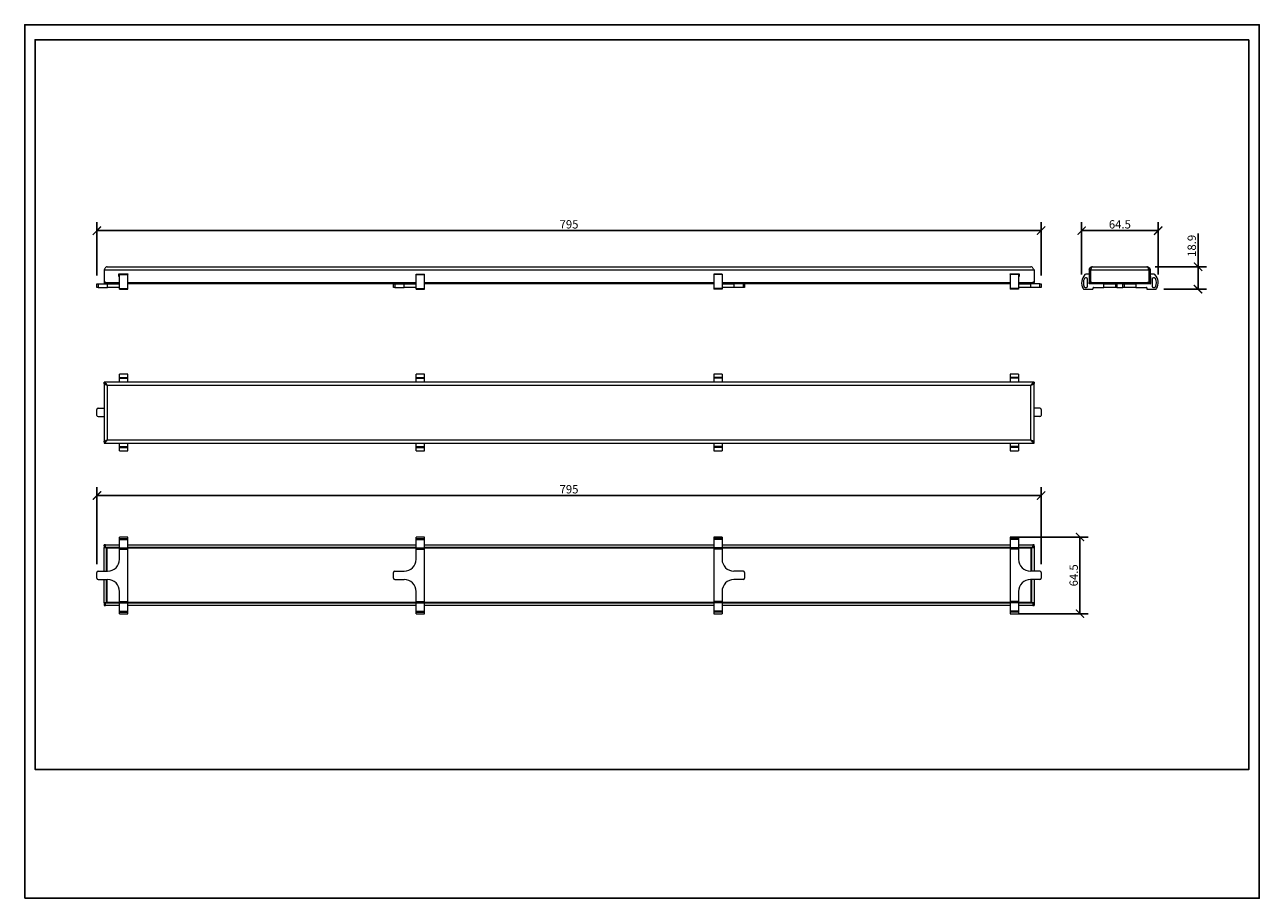
# Model space of a CAD drawing. Units: inches. Extents: x 2 to 1041, y 0 to 735.
import ezdxf

# ---------------------------------------------------------------- set-up
doc = ezdxf.new("R2010")
doc.units = ezdxf.units.IN
doc.header["$MEASUREMENT"] = 0
doc.layers.get('Defpoints').update_dxf_attribs({"color": 251})
doc.styles.add('Text_Std', font='arial.ttf')
doc.dimstyles.new('Dim_Std', dxfattribs={"dimscale": 3.5, "dimtxt": 2, "dimasz": 2, "dimexe": 2, "dimexo": 2, "dimgap": 0.5, "dimtad": 1, "dimdec": 0, "dimzin": 0, "dimdsep": 46, "dimtxsty": 'Text_Std', "dimblk": 'ARCHTICK', "dimcen": 0.09, "dimclrd": 256, "dimclre": 256, "dimclrt": 256, "dimadec": 0, "dimazin": 0, "dimtfac": 1, "dimtdec": 0, "dimtmove": 1, "dimatfit": 3, "dimldrblk": 'CLOSEDBLANK', "dimfxl": 1, "dimtolj": 1, "dimtzin": 0, "dimlwd": -1, "dimlwe": -1, "dimarcsym": 1})

# ---------------------------------------------------------------- blocks, each defined once
blk = doc.blocks.new('_ArchTick')
at = {"color": 0, "linetype": 'ByBlock', "const_width": 0.15}
blk.add_lwpolyline([(-0.5, -0.5), (0.5, 0.5)], dxfattribs=at)
blk = doc.blocks.new('*D16')
at = {"transparency": 16777216}
for p, q in [((989.6, 531.8), (989.6, 559.9)), ((953.6, 531.8), (996.6, 531.8)), ((989.6, 512.9), (989.6, 531.8)), ((960.9, 512.9), (996.6, 512.9))]:
    blk.add_line(p, q, dxfattribs=at)
at = {"layer": 'Defpoints', "color": 0, "transparency": 16777216}
for p in [(946.6, 531.8), (989.6, 531.8), (953.9, 512.9)]:
    blk.add_point(p, dxfattribs=at)
at = {"transparency": 16777216, "xscale": 7, "yscale": 7, "zscale": 7}
for p, rotation in [((989.6, 531.8), 90), ((989.6, 512.9), 270)]:
    blk.add_blockref('_ArchTick', p, dxfattribs=dict(at, rotation=rotation))
at = {"transparency": 16777216, "insert": (984.3, 549.4), "char_height": 7, "attachment_point": 5, "rotation": 90, "style": 'Text_Std'}
blk.add_mtext('\\A1;18.9', dxfattribs=at)
blk = doc.blocks.new('_ClosedBlank')
at = {"color": 0, "linetype": 'ByBlock', "lineweight": -2}
for p, q in [((-1, 0.17), (0, 0)), ((-1, 0.17), (-1, -0.17)), ((0, 0), (-1, -0.17))]:
    blk.add_line(p, q, dxfattribs=at)
blk = doc.blocks.new('*D17')
at = {"transparency": 16777216}
for p, q in [((891.6, 525.3), (891.6, 569.2)), ((956.1, 562.2), (891.6, 562.2)), ((956.1, 525.3), (956.1, 569.2))]:
    blk.add_line(p, q, dxfattribs=at)
at = {"layer": 'Defpoints', "color": 0, "transparency": 16777216}
for p in [(891.6, 562.2), (891.6, 518.3), (956.1, 518.3)]:
    blk.add_point(p, dxfattribs=at)
at = {"transparency": 16777216, "xscale": 7, "yscale": 7, "zscale": 7, "rotation": 180}
blk.add_blockref('_ArchTick', (891.6, 562.2), dxfattribs=at)
at = {"transparency": 16777216, "xscale": 7, "yscale": 7, "zscale": 7}
blk.add_blockref('_ArchTick', (956.1, 562.2), dxfattribs=at)
at = {"transparency": 16777216, "insert": (923.8, 567.5), "char_height": 7, "attachment_point": 5, "style": 'Text_Std'}
blk.add_mtext('\\A1;64.5', dxfattribs=at)
blk = doc.blocks.new('*D18')
at = {"transparency": 16777216}
for p, q in [((62.5, 524.5), (62.5, 569.2)), ((857.5, 562.2), (62.5, 562.2)), ((857.5, 524.5), (857.5, 569.2))]:
    blk.add_line(p, q, dxfattribs=at)
at = {"layer": 'Defpoints', "color": 0, "transparency": 16777216}
for p in [(62.5, 562.2), (62.5, 517.5), (857.5, 517.5)]:
    blk.add_point(p, dxfattribs=at)
at = {"transparency": 16777216, "xscale": 7, "yscale": 7, "zscale": 7, "rotation": 180}
blk.add_blockref('_ArchTick', (62.5, 562.2), dxfattribs=at)
at = {"transparency": 16777216, "xscale": 7, "yscale": 7, "zscale": 7}
blk.add_blockref('_ArchTick', (857.5, 562.2), dxfattribs=at)
at = {"transparency": 16777216, "insert": (460, 567.5), "char_height": 7, "attachment_point": 5, "style": 'Text_Std'}
blk.add_mtext('\\A1;795', dxfattribs=at)
blk = doc.blocks.new('*D19')
at = {"transparency": 16777216}
for p, q in [((838.5, 304.4), (897.2, 304.4)), ((890.2, 239.9), (890.2, 304.4)), ((838.5, 239.9), (897.2, 239.9))]:
    blk.add_line(p, q, dxfattribs=at)
at = {"layer": 'Defpoints', "color": 0, "transparency": 16777216}
for p in [(831.5, 304.4), (890.2, 304.4), (831.5, 239.9)]:
    blk.add_point(p, dxfattribs=at)
at = {"transparency": 16777216, "xscale": 7, "yscale": 7, "zscale": 7}
for p, rotation in [((890.2, 304.4), 90), ((890.2, 239.9), 270)]:
    blk.add_blockref('_ArchTick', p, dxfattribs=dict(at, rotation=rotation))
at = {"transparency": 16777216, "insert": (884.9, 272.2), "char_height": 7, "attachment_point": 5, "rotation": 90, "style": 'Text_Std'}
blk.add_mtext('\\A1;64.5', dxfattribs=at)
blk = doc.blocks.new('*D20')
at = {"transparency": 16777216}
for p, q in [((62.5, 281.7), (62.5, 346.3)), ((857.5, 281.7), (857.5, 346.3)), ((857.5, 339.3), (62.5, 339.3))]:
    blk.add_line(p, q, dxfattribs=at)
at = {"layer": 'Defpoints', "color": 0, "transparency": 16777216}
for p in [(62.5, 339.3), (62.5, 274.7), (857.5, 274.7)]:
    blk.add_point(p, dxfattribs=at)
at = {"transparency": 16777216, "xscale": 7, "yscale": 7, "zscale": 7, "rotation": 180}
blk.add_blockref('_ArchTick', (62.5, 339.3), dxfattribs=at)
at = {"transparency": 16777216, "xscale": 7, "yscale": 7, "zscale": 7}
blk.add_blockref('_ArchTick', (857.5, 339.3), dxfattribs=at)
at = {"transparency": 16777216, "insert": (460, 344.6), "char_height": 7, "attachment_point": 5, "style": 'Text_Std'}
blk.add_mtext('\\A1;795', dxfattribs=at)

msp = doc.modelspace()

# ---------------------------------------------------------------- linework, layer by layer
at = {"color": 7, "linetype": 'Continuous', "lineweight": 15}
for p, q in [((71.19, 531.84), (848.89, 531.84)), ((900.71, 531.84), (946.61, 531.84)), ((68.54, 529.19), (851.54, 529.19)), ((68.54, 529.19), (68.54, 518.74)), ((81.04, 525.99), (88.54, 525.99)), ((81.04, 523.49), (81.04, 525.99)), ((81.54, 523.49), (81.04, 523.49)), ((81.54, 525.49), (88.54, 525.49)), ((81.54, 525.19), (81.54, 525.49)), ((81.54, 513.39), (81.54, 525.19)), ((81.54, 525.19), (88.54, 525.19)), ((88.54, 525.99), (88.54, 525.49)), ((88.54, 525.19), (88.54, 525.49)), ((88.54, 513.39), (88.54, 525.19)), ((331.21, 525.49), (338.21, 525.49)), ((331.21, 525.19), (331.21, 525.49)), ((331.21, 513.39), (331.21, 525.19)), ((331.21, 525.19), (338.21, 525.19)), ((338.21, 525.19), (338.21, 525.49)), ((338.21, 513.39), (338.21, 525.19)), ((588.87, 525.49), (581.87, 525.49)), ((581.87, 525.49), (581.87, 525.19)), ((588.87, 525.19), (581.87, 525.19)), ((581.87, 525.19), (581.87, 513.39)), ((588.87, 525.49), (588.87, 525.19)), ((588.87, 525.19), (588.87, 513.39)), ((831.54, 525.99), (839.04, 525.99)), ((831.54, 525.49), (831.54, 525.99)), ((838.54, 525.49), (831.54, 525.49)), ((831.54, 525.49), (831.54, 525.19)), ((838.54, 525.19), (831.54, 525.19)), ((831.54, 525.19), (831.54, 513.39)), ((838.54, 525.49), (838.54, 525.19)), ((838.54, 525.19), (838.54, 513.39)), ((839.04, 523.49), (838.54, 523.49)), ((839.04, 525.99), (839.04, 523.49)), ((851.54, 529.19), (851.54, 518.74)), ((895.56, 522.49), (894.79, 522.49)), ((898.06, 525.49), (895.09, 525.49)), ((896.56, 515.39), (896.56, 521.49)), ((898.06, 529.19), (899.06, 529.19)), ((898.06, 529.19), (898.06, 518.74)), ((899.06, 529.19), (899.06, 518.74)), ((899.16, 525.49), (899.06, 525.49)), ((899.06, 523.49), (899.16, 523.49)), ((899.16, 529.19), (899.16, 518.74)), ((899.16, 529.19), (948.16, 529.19)), ((948.16, 529.19), (948.16, 518.74)), ((948.16, 523.49), (948.26, 523.49)), ((949.26, 529.19), (948.26, 529.19)), ((948.26, 529.19), (948.26, 518.74)), ((949.26, 529.19), (949.26, 518.74)), ((952.53, 525.49), (949.26, 525.49)), ((949.26, 523.49), (949.56, 523.49)), ((949.56, 523.49), (949.56, 518.07)), ((951.06, 521.49), (951.06, 515.39)), ((952.83, 522.49), (952.06, 522.49)), ((62.54, 514.49), (62.54, 517.49)), ((62.54, 517.49), (63.54, 517.49)), ((63.54, 514.49), (62.54, 514.49)), ((63.54, 517.49), (63.54, 514.49)), ((63.54, 517.49), (71.54, 517.49)), ((63.54, 514.49), (71.54, 514.49)), ((69.64, 518.74), (68.54, 518.74)), ((68.54, 518.74), (68.54, 518.69)), ((69.54, 518.69), (68.54, 518.69)), ((69.54, 518.69), (69.54, 518.74)), ((69.64, 518.69), (69.64, 518.74)), ((69.64, 517.64), (69.64, 518.69)), ((69.64, 517.64), (81.54, 517.64)), ((71.54, 514.49), (71.54, 517.49)), ((71.54, 517.49), (81.54, 517.49)), ((81.54, 514.49), (71.54, 514.49)), ((81.54, 513.39), (88.54, 513.39)), ((81.54, 512.89), (81.54, 513.39)), ((81.54, 512.89), (88.54, 512.89)), ((88.54, 517.64), (331.21, 517.64)), ((88.54, 512.89), (88.54, 513.39)), ((312.21, 514.49), (312.21, 517.49)), ((312.21, 517.49), (313.21, 517.49)), ((313.21, 514.49), (312.21, 514.49)), ((313.21, 517.49), (313.21, 514.49)), ((313.21, 517.49), (321.21, 517.49)), ((313.21, 514.49), (321.21, 514.49)), ((321.21, 514.49), (321.21, 517.49)), ((321.21, 517.49), (331.21, 517.49)), ((331.21, 514.49), (321.21, 514.49)), ((331.21, 513.39), (338.21, 513.39)), ((331.21, 512.89), (331.21, 513.39)), ((331.21, 512.89), (338.21, 512.89)), ((338.21, 517.64), (581.87, 517.64)), ((338.21, 512.89), (338.21, 513.39)), ((588.87, 513.39), (581.87, 513.39)), ((581.87, 513.39), (581.87, 512.89)), ((588.87, 512.89), (581.87, 512.89)), ((588.87, 517.64), (831.54, 517.64)), ((588.87, 517.49), (598.87, 517.49)), ((598.87, 514.49), (588.87, 514.49)), ((588.87, 513.39), (588.87, 512.89)), ((598.87, 517.49), (598.87, 514.49)), ((606.87, 517.49), (598.87, 517.49)), ((606.87, 514.49), (598.87, 514.49)), ((606.87, 514.49), (606.87, 517.49)), ((606.87, 517.49), (607.87, 517.49)), ((607.87, 514.49), (606.87, 514.49)), ((607.87, 517.49), (607.87, 514.49)), ((838.54, 513.39), (831.54, 513.39)), ((831.54, 513.39), (831.54, 512.89)), ((838.54, 512.89), (831.54, 512.89)), ((838.54, 517.64), (850.44, 517.64)), ((838.54, 517.49), (848.54, 517.49)), ((848.54, 514.49), (838.54, 514.49)), ((838.54, 513.39), (838.54, 512.89)), ((848.54, 517.49), (848.54, 514.49)), ((856.54, 517.49), (848.54, 517.49)), ((856.54, 514.49), (848.54, 514.49)), ((851.54, 518.74), (850.44, 518.74)), ((850.44, 518.74), (850.44, 518.69)), ((850.44, 518.69), (850.44, 517.64)), ((850.54, 518.74), (850.54, 518.69)), ((850.54, 518.69), (851.54, 518.69)), ((851.54, 518.74), (851.54, 518.69)), ((856.54, 514.49), (856.54, 517.49)), ((856.54, 517.49), (857.54, 517.49)), ((857.54, 514.49), (856.54, 514.49)), ((857.54, 517.49), (857.54, 514.49)), ((893.75, 512.89), (900.69, 512.89)), ((894.67, 514.39), (895.56, 514.39)), ((899.06, 518.74), (898.06, 518.74)), ((898.06, 518.74), (898.06, 518.69)), ((899.06, 518.69), (898.06, 518.69)), ((898.06, 518.07), (898.06, 518.69)), ((910.31, 517.49), (898.34, 517.49)), ((899.06, 518.74), (899.06, 518.69)), ((899.16, 518.74), (900.26, 518.74)), ((899.16, 518.69), (899.16, 518.74)), ((899.16, 518.69), (900.16, 518.69)), ((900.16, 518.69), (900.16, 518.74)), ((900.26, 518.74), (900.26, 518.69)), ((900.26, 518.69), (947.06, 518.69)), ((900.26, 517.64), (900.26, 518.69)), ((900.26, 517.64), (947.06, 517.64)), ((901.19, 513.39), (901.19, 513.99)), ((901.69, 514.49), (910.31, 514.49)), ((910.31, 514.49), (910.31, 517.49)), ((910.31, 517.49), (920.31, 517.49)), ((920.31, 514.49), (910.31, 514.49)), ((920.31, 514.49), (920.31, 517.49)), ((920.31, 517.49), (921.31, 517.49)), ((921.31, 514.49), (920.31, 514.49)), ((921.31, 517.49), (921.31, 514.49)), ((926.31, 517.49), (921.31, 517.49)), ((921.31, 514.49), (926.31, 514.49)), ((926.31, 514.49), (926.31, 517.49)), ((926.31, 517.49), (927.31, 517.49)), ((927.31, 514.49), (926.31, 514.49)), ((927.31, 517.49), (927.31, 514.49)), ((927.31, 517.49), (937.31, 517.49)), ((937.31, 514.49), (927.31, 514.49)), ((937.31, 517.49), (937.31, 514.49)), ((949.28, 517.49), (937.31, 517.49)), ((937.31, 514.49), (945.93, 514.49)), ((946.43, 513.99), (946.43, 513.39)), ((946.93, 512.89), (953.87, 512.89)), ((947.06, 518.74), (948.16, 518.74)), ((947.06, 518.69), (947.06, 518.74)), ((947.06, 518.69), (947.06, 517.64)), ((947.16, 518.74), (947.16, 518.69)), ((948.16, 518.69), (947.16, 518.69)), ((948.16, 518.74), (948.16, 518.69)), ((948.26, 518.74), (949.26, 518.74)), ((948.26, 518.69), (948.26, 518.74)), ((948.26, 518.69), (949.26, 518.69)), ((949.26, 518.69), (949.26, 518.74)), ((952.06, 514.39), (952.95, 514.39)), ((88.54, 441.47), (81.54, 441.47)), ((81.54, 438.65), (81.54, 441.47)), ((81.54, 438.65), (88.54, 438.65)), ((81.54, 437.94), (81.54, 438.65)), ((81.54, 437.94), (88.54, 437.94)), ((81.54, 434.67), (81.54, 437.94)), ((88.54, 438.65), (88.54, 441.47)), ((88.54, 437.94), (88.54, 438.65)), ((88.54, 434.67), (88.54, 437.94)), ((338.21, 441.47), (331.21, 441.47)), ((331.21, 438.65), (331.21, 441.47)), ((331.21, 438.65), (338.21, 438.65)), ((331.21, 437.94), (331.21, 438.65)), ((331.21, 437.94), (338.21, 437.94)), ((331.21, 434.67), (331.21, 437.94)), ((338.21, 438.65), (338.21, 441.47)), ((338.21, 437.94), (338.21, 438.65)), ((338.21, 434.67), (338.21, 437.94)), ((588.87, 441.47), (581.87, 441.47)), ((581.87, 441.47), (581.87, 438.65)), ((588.87, 438.65), (581.87, 438.65)), ((581.87, 438.65), (581.87, 437.94)), ((588.87, 437.94), (581.87, 437.94)), ((581.87, 437.94), (581.87, 434.67)), ((588.87, 441.47), (588.87, 438.65)), ((588.87, 438.65), (588.87, 437.94)), ((588.87, 437.94), (588.87, 434.67)), ((838.54, 441.47), (831.54, 441.47)), ((831.54, 441.47), (831.54, 438.65)), ((838.54, 438.65), (831.54, 438.65)), ((831.54, 438.65), (831.54, 437.94)), ((838.54, 437.94), (831.54, 437.94)), ((831.54, 437.94), (831.54, 434.67)), ((838.54, 441.47), (838.54, 438.65)), ((838.54, 438.65), (838.54, 437.94)), ((838.54, 437.94), (838.54, 434.67)), ((68.54, 433.67), (68.54, 434.67)), ((851.54, 434.67), (68.54, 434.67)), ((69.07, 433.57), (68.54, 433.57)), ((68.54, 433.57), (68.54, 384.57)), ((69.64, 433.31), (69.64, 433.26)), ((70.33, 432.57), (70.61, 432.57)), ((70.47, 432.47), (70.64, 432.47)), ((71.19, 432.02), (71.19, 386.12)), ((848.89, 432.02), (71.19, 432.02)), ((848.89, 386.12), (848.89, 432.02)), ((849.47, 432.57), (849.74, 432.57)), ((850.44, 433.33), (850.44, 433.26)), ((850.54, 433.57), (851.54, 433.57)), ((851.54, 434.67), (851.54, 433.67)), ((851.54, 384.57), (851.54, 433.57)), ((62.54, 406.72), (62.54, 411.72)), ((63.54, 412.72), (68.54, 412.72)), ((63.54, 405.72), (68.54, 405.72)), ((856.54, 412.72), (851.54, 412.72)), ((856.54, 405.72), (851.54, 405.72)), ((857.54, 411.72), (857.54, 406.72)), ((69.64, 384.83), (69.64, 384.88)), ((70.61, 385.57), (70.33, 385.57)), ((70.47, 385.67), (70.64, 385.67)), ((71.19, 386.12), (848.89, 386.12)), ((849.74, 385.57), (849.48, 385.57)), ((850.44, 384.85), (850.44, 384.88)), ((69.07, 384.57), (68.54, 384.57)), ((68.54, 384.47), (68.54, 383.47)), ((68.54, 383.47), (851.54, 383.47)), ((81.54, 380.5), (81.54, 383.47)), ((81.54, 380.5), (88.54, 380.5)), ((81.54, 379.79), (81.54, 380.5)), ((81.54, 379.79), (88.54, 379.79)), ((81.54, 376.97), (81.54, 379.79)), ((81.54, 376.97), (88.54, 376.97)), ((88.54, 380.5), (88.54, 383.47)), ((88.54, 379.79), (88.54, 380.5)), ((88.54, 376.97), (88.54, 379.79)), ((331.21, 380.5), (331.21, 383.47)), ((331.21, 380.5), (338.21, 380.5)), ((331.21, 379.79), (331.21, 380.5)), ((331.21, 379.79), (338.21, 379.79)), ((331.21, 376.97), (331.21, 379.79)), ((331.21, 376.97), (338.21, 376.97)), ((338.21, 380.5), (338.21, 383.47)), ((338.21, 379.79), (338.21, 380.5)), ((338.21, 376.97), (338.21, 379.79)), ((581.87, 383.47), (581.87, 380.5)), ((588.87, 380.5), (581.87, 380.5)), ((581.87, 380.5), (581.87, 379.79)), ((588.87, 379.79), (581.87, 379.79)), ((581.87, 379.79), (581.87, 376.97)), ((581.87, 376.97), (588.87, 376.97)), ((588.87, 383.47), (588.87, 380.5)), ((588.87, 380.5), (588.87, 379.79)), ((588.87, 379.79), (588.87, 376.97)), ((831.54, 383.47), (831.54, 380.5)), ((838.54, 380.5), (831.54, 380.5)), ((831.54, 380.5), (831.54, 379.79)), ((838.54, 379.79), (831.54, 379.79)), ((831.54, 379.79), (831.54, 376.97)), ((831.54, 376.97), (838.54, 376.97)), ((838.54, 383.47), (838.54, 380.5)), ((838.54, 380.5), (838.54, 379.79)), ((838.54, 379.79), (838.54, 376.97)), ((851.06, 384.57), (851.54, 384.57)), ((851.54, 383.47), (851.54, 384.47)), ((88.54, 304.41), (81.54, 304.41)), ((81.54, 303.09), (81.54, 304.41)), ((81.54, 303.09), (88.54, 303.09)), ((81.54, 302.23), (81.54, 303.09)), ((81.54, 295.28), (81.54, 302.23)), ((81.54, 302.23), (88.54, 302.23)), ((88.54, 303.09), (88.54, 304.41)), ((88.54, 302.23), (88.54, 303.09)), ((88.54, 295.28), (88.54, 302.23)), ((338.21, 304.41), (331.21, 304.41)), ((331.21, 303.09), (331.21, 304.41)), ((331.21, 303.09), (338.21, 303.09)), ((331.21, 302.23), (331.21, 303.09)), ((331.21, 302.23), (338.21, 302.23)), ((331.21, 295.28), (331.21, 302.23)), ((338.21, 303.09), (338.21, 304.41)), ((338.21, 302.23), (338.21, 303.09)), ((338.21, 295.28), (338.21, 302.23)), ((588.87, 304.41), (581.87, 304.41)), ((581.87, 304.41), (581.87, 303.09)), ((588.87, 303.09), (581.87, 303.09)), ((581.87, 303.09), (581.87, 302.23)), ((588.87, 302.23), (581.87, 302.23)), ((581.87, 302.23), (581.87, 295.28)), ((588.87, 304.41), (588.87, 303.09)), ((588.87, 303.09), (588.87, 302.23)), ((588.87, 302.23), (588.87, 295.28)), ((838.54, 304.41), (831.54, 304.41)), ((831.54, 304.41), (831.54, 303.09)), ((838.54, 303.09), (831.54, 303.09)), ((831.54, 303.09), (831.54, 302.23)), ((838.54, 302.23), (831.54, 302.23)), ((831.54, 302.23), (831.54, 295.28)), ((838.54, 304.41), (838.54, 303.09)), ((838.54, 303.09), (838.54, 302.23)), ((838.54, 302.23), (838.54, 295.28)), ((68.54, 296.91), (68.54, 297.91)), ((69.64, 297.91), (68.54, 297.91)), ((69.64, 296.91), (68.54, 296.91)), ((69.07, 296.81), (68.54, 296.91)), ((69.54, 296.81), (68.54, 296.81)), ((68.54, 296.81), (68.54, 295.71)), ((68.54, 295.71), (70.64, 295.71)), ((68.54, 275.66), (68.54, 295.71)), ((69.54, 295.71), (69.54, 296.81)), ((69.54, 296.81), (69.62, 296.56)), ((69.64, 295.81), (69.64, 297.91)), ((69.64, 297.91), (81.54, 297.91)), ((69.64, 295.81), (81.54, 295.81)), ((70.33, 295.81), (70.47, 295.71)), ((71.19, 295.26), (70.61, 295.81)), ((70.64, 275.66), (70.64, 295.71)), ((70.64, 295.6), (71.19, 295.26)), ((81.54, 295.28), (88.54, 295.28)), ((81.54, 294.78), (81.54, 295.28)), ((81.54, 294.78), (88.54, 294.78)), ((81.54, 294.28), (81.54, 294.78)), ((81.54, 294.28), (88.54, 294.28)), ((81.54, 285.66), (81.54, 294.28)), ((88.54, 297.91), (331.21, 297.91)), ((88.54, 295.81), (331.21, 295.81)), ((88.54, 294.78), (88.54, 295.28)), ((88.54, 294.28), (88.54, 294.78)), ((88.54, 250.04), (88.54, 294.28)), ((331.21, 295.28), (338.21, 295.28)), ((331.21, 294.78), (331.21, 295.28)), ((331.21, 294.78), (338.21, 294.78)), ((331.21, 294.28), (331.21, 294.78)), ((331.21, 294.28), (338.21, 294.28)), ((331.21, 285.66), (331.21, 294.28)), ((338.21, 297.91), (581.87, 297.91)), ((338.21, 295.81), (581.87, 295.81)), ((338.21, 294.78), (338.21, 295.28)), ((338.21, 294.28), (338.21, 294.78)), ((338.21, 250.04), (338.21, 294.28)), ((588.87, 295.28), (581.87, 295.28)), ((581.87, 295.28), (581.87, 294.78)), ((588.87, 294.78), (581.87, 294.78)), ((581.87, 294.78), (581.87, 294.28)), ((588.87, 294.28), (581.87, 294.28)), ((581.87, 294.28), (581.87, 250.04)), ((588.87, 297.91), (831.54, 297.91)), ((588.87, 295.81), (831.54, 295.81)), ((588.87, 295.28), (588.87, 294.78)), ((588.87, 294.78), (588.87, 294.28)), ((588.87, 294.28), (588.87, 285.66)), ((838.54, 295.28), (831.54, 295.28)), ((831.54, 295.28), (831.54, 294.78)), ((838.54, 294.78), (831.54, 294.78)), ((831.54, 294.78), (831.54, 294.28)), ((838.54, 294.28), (831.54, 294.28)), ((831.54, 294.28), (831.54, 250.04)), ((838.54, 297.91), (850.44, 297.91)), ((838.54, 295.81), (850.44, 295.81)), ((838.54, 295.28), (838.54, 294.78)), ((838.54, 294.78), (838.54, 294.28)), ((838.54, 294.28), (838.54, 285.66)), ((848.89, 295.26), (849.44, 295.6)), ((849.44, 295.71), (849.44, 275.66)), ((849.44, 295.71), (851.54, 295.71)), ((850.44, 297.91), (850.44, 295.81)), ((851.54, 297.91), (850.44, 297.91)), ((851.54, 296.91), (850.44, 296.91)), ((850.45, 296.55), (850.54, 296.81)), ((851.54, 296.81), (850.54, 296.81)), ((850.54, 296.81), (850.54, 295.71)), ((851.54, 296.91), (851.06, 296.81)), ((851.54, 296.91), (851.54, 297.91)), ((851.54, 296.81), (851.54, 295.71)), ((851.54, 295.71), (851.54, 275.66)), ((62.54, 269.66), (62.54, 274.66)), ((63.54, 275.66), (71.54, 275.66)), ((312.21, 269.66), (312.21, 274.66)), ((313.21, 275.66), (321.21, 275.66)), ((606.87, 275.66), (598.87, 275.66)), ((607.87, 274.66), (607.87, 269.66)), ((856.54, 275.66), (848.54, 275.66)), ((857.54, 274.66), (857.54, 269.66)), ((63.54, 268.66), (71.54, 268.66)), ((68.54, 248.91), (68.54, 268.66)), ((70.64, 248.91), (70.64, 268.66)), ((313.21, 268.66), (321.21, 268.66)), ((606.87, 268.66), (598.87, 268.66)), ((856.54, 268.66), (848.54, 268.66)), ((849.44, 268.66), (849.44, 248.91)), ((851.54, 268.66), (851.54, 248.91)), ((81.54, 250.04), (81.54, 258.66)), ((81.54, 250.04), (88.54, 250.04)), ((81.54, 249.54), (81.54, 250.04)), ((81.54, 249.54), (88.54, 249.54)), ((81.54, 249.04), (81.54, 249.54)), ((88.54, 249.54), (88.54, 250.04)), ((88.54, 249.04), (88.54, 249.54)), ((331.21, 250.04), (331.21, 258.66)), ((331.21, 250.04), (338.21, 250.04)), ((331.21, 249.54), (331.21, 250.04)), ((331.21, 249.54), (338.21, 249.54)), ((331.21, 249.04), (331.21, 249.54)), ((338.21, 249.54), (338.21, 250.04)), ((338.21, 249.04), (338.21, 249.54)), ((588.87, 250.04), (581.87, 250.04)), ((581.87, 250.04), (581.87, 249.54)), ((588.87, 249.54), (581.87, 249.54)), ((581.87, 249.54), (581.87, 249.04)), ((588.87, 258.66), (588.87, 250.04)), ((588.87, 250.04), (588.87, 249.54)), ((588.87, 249.54), (588.87, 249.04)), ((838.54, 250.04), (831.54, 250.04)), ((831.54, 250.04), (831.54, 249.54)), ((838.54, 249.54), (831.54, 249.54)), ((831.54, 249.54), (831.54, 249.04)), ((838.54, 258.66), (838.54, 250.04)), ((838.54, 250.04), (838.54, 249.54)), ((838.54, 249.54), (838.54, 249.04)), ((70.64, 248.91), (68.54, 248.91)), ((68.54, 248.91), (68.54, 247.81)), ((69.54, 247.81), (68.54, 247.81)), ((68.54, 247.71), (69.07, 247.81)), ((68.54, 247.71), (68.54, 246.71)), ((68.54, 247.71), (69.64, 247.71)), ((68.54, 246.71), (69.64, 246.71)), ((69.54, 247.81), (69.54, 248.91)), ((69.62, 248.07), (69.54, 247.81)), ((69.64, 246.71), (69.64, 248.81)), ((81.54, 248.81), (69.64, 248.81)), ((81.54, 246.71), (69.64, 246.71)), ((70.47, 248.91), (70.33, 248.81)), ((70.61, 248.81), (71.19, 249.36)), ((71.19, 249.36), (70.64, 249.03)), ((81.54, 249.04), (88.54, 249.04)), ((81.54, 242.1), (81.54, 249.04)), ((81.54, 242.1), (88.54, 242.1)), ((81.54, 241.24), (81.54, 242.1)), ((81.54, 241.24), (88.54, 241.24)), ((81.54, 239.91), (81.54, 241.24)), ((81.54, 239.91), (88.54, 239.91)), ((88.54, 242.1), (88.54, 249.04)), ((331.21, 248.81), (88.54, 248.81)), ((331.21, 246.71), (88.54, 246.71)), ((88.54, 241.24), (88.54, 242.1)), ((88.54, 239.91), (88.54, 241.24)), ((331.21, 249.04), (338.21, 249.04)), ((331.21, 242.1), (331.21, 249.04)), ((331.21, 242.1), (338.21, 242.1)), ((331.21, 241.24), (331.21, 242.1)), ((331.21, 241.24), (338.21, 241.24)), ((331.21, 239.91), (331.21, 241.24)), ((331.21, 239.91), (338.21, 239.91)), ((338.21, 242.1), (338.21, 249.04)), ((581.87, 248.81), (338.21, 248.81)), ((581.87, 246.71), (338.21, 246.71)), ((338.21, 241.24), (338.21, 242.1)), ((338.21, 239.91), (338.21, 241.24)), ((588.87, 249.04), (581.87, 249.04)), ((581.87, 249.04), (581.87, 242.1)), ((588.87, 242.1), (581.87, 242.1)), ((581.87, 242.1), (581.87, 241.24)), ((588.87, 241.24), (581.87, 241.24)), ((581.87, 241.24), (581.87, 239.91)), ((581.87, 239.91), (588.87, 239.91)), ((588.87, 249.04), (588.87, 242.1)), ((831.54, 248.81), (588.87, 248.81)), ((831.54, 246.71), (588.87, 246.71)), ((588.87, 242.1), (588.87, 241.24)), ((588.87, 241.24), (588.87, 239.91)), ((838.54, 249.04), (831.54, 249.04)), ((831.54, 249.04), (831.54, 242.1)), ((838.54, 242.1), (831.54, 242.1)), ((831.54, 242.1), (831.54, 241.24)), ((838.54, 241.24), (831.54, 241.24)), ((831.54, 241.24), (831.54, 239.91)), ((831.54, 239.91), (838.54, 239.91)), ((838.54, 249.04), (838.54, 242.1)), ((850.44, 248.81), (838.54, 248.81)), ((850.44, 246.71), (838.54, 246.71)), ((838.54, 242.1), (838.54, 241.24)), ((838.54, 241.24), (838.54, 239.91)), ((848.89, 249.36), (849.47, 248.81)), ((849.41, 249.04), (848.89, 249.36)), ((851.54, 248.91), (849.44, 248.91)), ((850.44, 248.81), (850.44, 246.71)), ((850.44, 247.71), (851.54, 247.71)), ((850.44, 246.71), (851.54, 246.71)), ((850.54, 247.81), (850.46, 248.04)), ((850.54, 248.91), (850.54, 247.81)), ((851.54, 247.81), (850.54, 247.81)), ((851.54, 248.91), (851.54, 247.81)), ((851.54, 247.71), (851.54, 246.71))]:
    msp.add_line(p, q, dxfattribs=at)
at = {"color": 8, "linetype": 'Continuous', "lineweight": 15}
for p, q in [((69.64, 518.69), (81.54, 518.69)), ((88.54, 518.69), (331.21, 518.69)), ((338.21, 518.69), (581.87, 518.69)), ((588.87, 518.69), (831.54, 518.69)), ((838.54, 518.69), (850.44, 518.69)), ((71.19, 295.26), (81.54, 295.26)), ((71.19, 275.66), (71.19, 295.26)), ((88.54, 295.26), (331.21, 295.26)), ((338.21, 295.26), (581.87, 295.26)), ((588.87, 295.26), (831.54, 295.26)), ((838.54, 295.26), (848.89, 295.26)), ((848.89, 295.26), (848.89, 275.66)), ((71.19, 249.36), (71.19, 268.66)), ((848.89, 268.66), (848.89, 249.36)), ((81.54, 249.36), (71.19, 249.36)), ((331.21, 249.36), (88.54, 249.36)), ((581.87, 249.36), (338.21, 249.36)), ((831.54, 249.36), (588.87, 249.36)), ((848.89, 249.36), (838.54, 249.36))]:
    msp.add_line(p, q, dxfattribs=at)
at = {"color": 7, "linetype": 'Continuous', "lineweight": 15, "flags": 128}
msp.add_lwpolyline([(948.26, 525.47), (948.2, 525.46), (948.16, 525.45)], dxfattribs=at)
at = {"color": 7, "linetype": 'Continuous', "lineweight": 15}
for centre, radius, start, end in [((901.37, 518.31), 9.81, 135.4545, 210.07716), ((901.37, 518.31), 8.31, 154.20429, 203.50699), ((894.79, 521.49), 1, 90, 154.20429), ((895.09, 524.49), 1, 90, 135.4545), ((895.56, 521.49), 1, 0, 90), ((952.06, 521.49), 1, 90, 180), ((952.53, 524.49), 1, 44.5455, 90), ((952.83, 521.49), 1, 25.79571, 90), ((946.25, 518.31), 9.81, 329.92284, 44.5455), ((946.25, 518.31), 8.31, 336.49301, 25.79571), ((69.59, 518.69), 1.05, 180, 272.7294), ((69.59, 518.69), 0.05, 180, 0), ((850.49, 518.69), 1.05, 267.2706, 0), ((850.49, 518.69), 0.05, 180, 0), ((893.75, 513.89), 1, 210.07716, 270), ((894.67, 515.39), 1, 203.50699, 270), ((895.56, 515.39), 1, 270, 0), ((898.23, 517.73), 0.25, 152.74035, 278.91526), ((897.56, 518.07), 0.5, 332.74035, 0), ((899.11, 518.69), 1.05, 180, 0), ((898.34, 516.99), 0.5, 90, 98.91526), ((899.11, 518.69), 0.05, 180, 360), ((900.69, 513.39), 0.5, 270, 0), ((901.69, 513.99), 0.5, 90, 180), ((945.93, 513.99), 0.5, 0, 90), ((946.93, 513.39), 0.5, 180, 270), ((948.21, 518.69), 1.05, 180, 0), ((948.21, 518.69), 0.05, 180, 0), ((949.28, 516.99), 0.5, 81.08474, 90), ((949.39, 517.73), 0.25, 261.08474, 27.25965), ((950.06, 518.07), 0.5, 180, 207.25965), ((952.06, 515.39), 1, 180, 270), ((952.95, 515.39), 1, 270, 336.49301), ((953.87, 513.89), 1, 270, 329.92284), ((63.54, 411.72), 1, 90, 180), ((63.54, 406.72), 1, 180, 270), ((856.54, 411.72), 1, 0, 90), ((856.54, 406.72), 1, 270, 0), ((71.54, 285.66), 10, 270, 0), ((321.21, 285.66), 10, 270, 0), ((598.87, 285.66), 10, 180, 270), ((848.54, 285.66), 10, 180, 270), ((63.54, 274.66), 1, 90, 180), ((313.21, 274.66), 1, 90, 180), ((606.87, 274.66), 1, 0, 90), ((856.54, 274.66), 1, 0, 90), ((63.54, 269.66), 1, 180, 270), ((71.54, 258.66), 10, 0, 90), ((313.21, 269.66), 1, 180, 270), ((321.21, 258.66), 10, 0, 90), ((598.87, 258.66), 10, 90, 180), ((606.87, 269.66), 1, 270, 0), ((848.54, 258.66), 10, 90, 180), ((856.54, 269.66), 1, 270, 0)]:
    msp.add_arc(centre, radius, start, end, dxfattribs=at)
for points, knots in [([(71.19, 531.84), (70.97, 531.8), (70.53, 531.72), (69.86, 531.11), (69.2, 530.23), (68.76, 529.54), (68.54, 529.19)], [0, 0, 0, 0, 0.2500003, 0.5000004, 0.7500002, 1, 1, 1, 1]), ([(851.54, 529.19), (851.31, 529.54), (850.86, 530.25), (850.19, 531.14), (849.53, 531.73), (849.1, 531.8), (848.89, 531.84)], [0, 0, 0, 0, 0.2547767, 0.5096694, 0.7645622, 1, 1, 1, 1]), ([(898.06, 529.19), (898.1, 529.54), (898.19, 530.25), (898.82, 531.14), (899.7, 531.73), (900.38, 531.8), (900.71, 531.84)], [0, 0, 0, 0, 0.2547767, 0.5096694, 0.7645622, 1, 1, 1, 1]), ([(899.06, 529.19), (899.09, 529.43), (899.14, 529.91), (899.48, 530.25), (899.65, 530.42)], [0, 0, 0, 0, 0.5125345, 1, 1, 1, 1]), ([(900.71, 531.84), (900.58, 531.8), (900.32, 531.72), (899.94, 531.11), (899.55, 530.23), (899.29, 529.54), (899.16, 529.19)], [0, 0, 0, 0, 0.2499992, 0.4999997, 0.7499999, 1, 1, 1, 1]), ([(946.61, 531.84), (946.9, 531.81), (947.54, 531.75), (948.42, 531.21), (949.11, 530.32), (949.21, 529.58), (949.26, 529.19)], [0, 0, 0, 0, 0.2094039, 0.4642177, 0.719144, 1, 1, 1, 1]), ([(948.16, 529.19), (948.03, 529.54), (947.77, 530.23), (947.39, 531.11), (947, 531.72), (946.74, 531.8), (946.61, 531.84)], [0, 0, 0, 0, 0.2500004, 0.5000005, 0.7500008, 1, 1, 1, 1]), ([(947.7, 530.37), (947.78, 530.31), (948.07, 530.1), (948.23, 529.64), (948.26, 529.28), (948.26, 529.19)], [0, 0, 0, 0, 0.2115555, 0.7954297, 1, 1, 1, 1]), ([(68.54, 434.67), (68.76, 434.63), (69.2, 434.55), (69.86, 433.94), (70.53, 433.06), (70.97, 432.37), (71.19, 432.02)], [0, 0, 0, 0, 0.2499999, 0.4999999, 0.75, 1, 1, 1, 1]), ([(68.54, 433.67), (68.76, 433.65), (69.2, 433.6), (69.86, 433.21), (70.53, 432.67), (70.97, 432.24), (71.19, 432.02)], [0, 0, 0, 0, 0.25, 0.4999999, 0.7499999, 1, 1, 1, 1]), ([(71.19, 432.02), (70.87, 432.14), (70.23, 432.38), (69.4, 432.73), (68.8, 433.09), (68.56, 433.37), (68.54, 433.53), (68.54, 433.57)], [0, 0, 0, 0, 0.2291333, 0.4583371, 0.6875379, 0.9167424, 1, 1, 1, 1]), ([(71.19, 432.02), (70.97, 432.15), (70.54, 432.41), (70, 432.8), (69.69, 433.08), (69.65, 433.23), (69.64, 433.26)], [0, 0, 0, 0, 0.31304194, 0.62628226, 0.93952134, 1, 1, 1, 1]), ([(848.89, 432.02), (849.07, 432.31), (849.48, 432.95), (850.12, 433.83), (850.82, 434.52), (851.29, 434.62), (851.54, 434.67)], [0, 0, 0, 0, 0.2094039, 0.4642177, 0.719144, 1, 1, 1, 1]), ([(848.89, 432.02), (849.13, 432.26), (849.65, 432.76), (850.44, 433.38), (851.08, 433.65), (851.44, 433.67), (851.54, 433.67)], [0, 0, 0, 0, 0.2763411, 0.5841141, 0.892094, 1, 1, 1, 1]), ([(851.54, 433.57), (851.5, 433.44), (851.42, 433.18), (850.81, 432.79), (849.93, 432.41), (849.24, 432.15), (848.89, 432.02)], [0, 0, 0, 0, 0.2500004, 0.5000005, 0.7500008, 1, 1, 1, 1]), ([(850.44, 433.26), (850.43, 433.24), (850.39, 433.08), (850.07, 432.79), (849.54, 432.41), (849.11, 432.15), (848.89, 432.02)], [0, 0, 0, 0, 0.0636162, 0.3757441, 0.6878736, 1, 1, 1, 1]), ([(68.54, 384.57), (68.57, 384.69), (68.64, 384.93), (69.16, 385.28), (69.91, 385.64), (70.64, 385.92), (71.07, 386.08), (71.19, 386.12)], [0, 0, 0, 0, 0.2291232, 0.4583279, 0.6875308, 0.9167317, 1, 1, 1, 1]), ([(71.19, 386.12), (70.97, 385.77), (70.53, 385.08), (69.86, 384.2), (69.2, 383.59), (68.76, 383.51), (68.54, 383.47)], [0, 0, 0, 0, 0.2500003, 0.5000004, 0.7500002, 1, 1, 1, 1]), ([(71.19, 386.12), (70.97, 385.9), (70.53, 385.47), (69.86, 384.93), (69.2, 384.54), (68.76, 384.49), (68.54, 384.47)], [0, 0, 0, 0, 0.2500002, 0.5000001, 0.7500001, 1, 1, 1, 1]), ([(69.64, 384.88), (69.65, 384.9), (69.69, 385.06), (70.01, 385.35), (70.54, 385.73), (70.97, 385.99), (71.19, 386.12)], [0, 0, 0, 0, 0.0644278, 0.3770953, 0.6897698, 1, 1, 1, 1]), ([(848.89, 386.12), (849.24, 385.99), (849.93, 385.73), (850.81, 385.34), (851.42, 384.96), (851.5, 384.7), (851.54, 384.57)], [0, 0, 0, 0, 0.2499992, 0.4999997, 0.7499999, 1, 1, 1, 1]), ([(851.54, 383.47), (851.31, 383.51), (850.86, 383.59), (850.19, 384.23), (849.53, 385.11), (849.1, 385.79), (848.89, 386.12)], [0, 0, 0, 0, 0.2547767, 0.5096694, 0.7645622, 1, 1, 1, 1]), ([(851.54, 384.47), (851.29, 384.5), (850.77, 384.57), (849.98, 385.09), (849.34, 385.67), (848.98, 386.03), (848.89, 386.12)], [0, 0, 0, 0, 0.2791799, 0.5869803, 0.8949675, 1, 1, 1, 1]), ([(848.89, 386.12), (849.11, 385.99), (849.54, 385.73), (850.07, 385.34), (850.39, 385.06), (850.43, 384.9), (850.44, 384.88)], [0, 0, 0, 0, 0.3121265, 0.6242562, 0.9363841, 1, 1, 1, 1]), ([(849.48, 295.81), (849.38, 295.72), (849.18, 295.55), (848.98, 295.36), (848.89, 295.26)], [0, 0, 0, 0, 0.5304833, 1, 1, 1, 1]), ([(851.06, 247.81), (851.12, 247.78), (851.28, 247.71), (851.44, 247.71), (851.54, 247.71)], [0, 0, 0, 0, 0.4086687, 1, 1, 1, 1])]:
    msp.add_open_spline(points, degree=3, knots=knots, dxfattribs=at)
at = {"layer": 'Defpoints'}
for points in [[(1.69, 0.46), (1041.19, 0.46), (1041.19, 735.46), (1.69, 735.46)], [(1032.44, 722.86), (10.44, 722.86), (10.44, 108.95), (1032.44, 108.95)]]:
    msp.add_lwpolyline(points, close=True, dxfattribs=at)

# ---------------------------------------------------------------- dimensions: what is measured, and where the dimension line sits
for base, p1, p2, picture, middle in [((62.54, 562.2), (857.54, 517.49), (62.54, 517.49), '*D18', (460.04, 567.52)), ((62.54, 339.3), (857.54, 274.66), (62.54, 274.66), '*D20', (460.04, 344.62))]:
    dim = msp.add_linear_dim(base=base, p1=p1, p2=p2, dimstyle='Dim_Std')
    dim.commit()
    dim.dimension.update_dxf_attribs({"geometry": picture, "text_midpoint": middle})
dim = msp.add_linear_dim(base=(891.56, 562.2), p1=(956.06, 518.31), p2=(891.56, 518.31), dimstyle='Dim_Std', override={"dimdec": 1})
dim.commit()
dim.dimension.update_dxf_attribs({"geometry": '*D17', "text_midpoint": (923.81, 567.52)})
dim = msp.add_linear_dim(base=(989.6259944, 531.8383719), p1=(953.8740597, 512.8883722), p2=(946.6108447, 531.8383719), angle=90, dimstyle='Dim_Std', override={"dimdec": 1, "dimtmove": 0})
dim.commit()
dim.dimension.update_dxf_attribs({"geometry": '*D16', "text_midpoint": (989.6259944, 549.3574715), "dimtype": 160})
dim = msp.add_linear_dim(base=(890.2, 304.41), p1=(831.54, 239.91), p2=(831.54, 304.41), angle=90, dimstyle='Dim_Std', override={"dimdec": 1})
dim.commit()
dim.dimension.update_dxf_attribs({"geometry": '*D19', "text_midpoint": (884.88, 272.16)})

doc.saveas('drawing.dxf')
